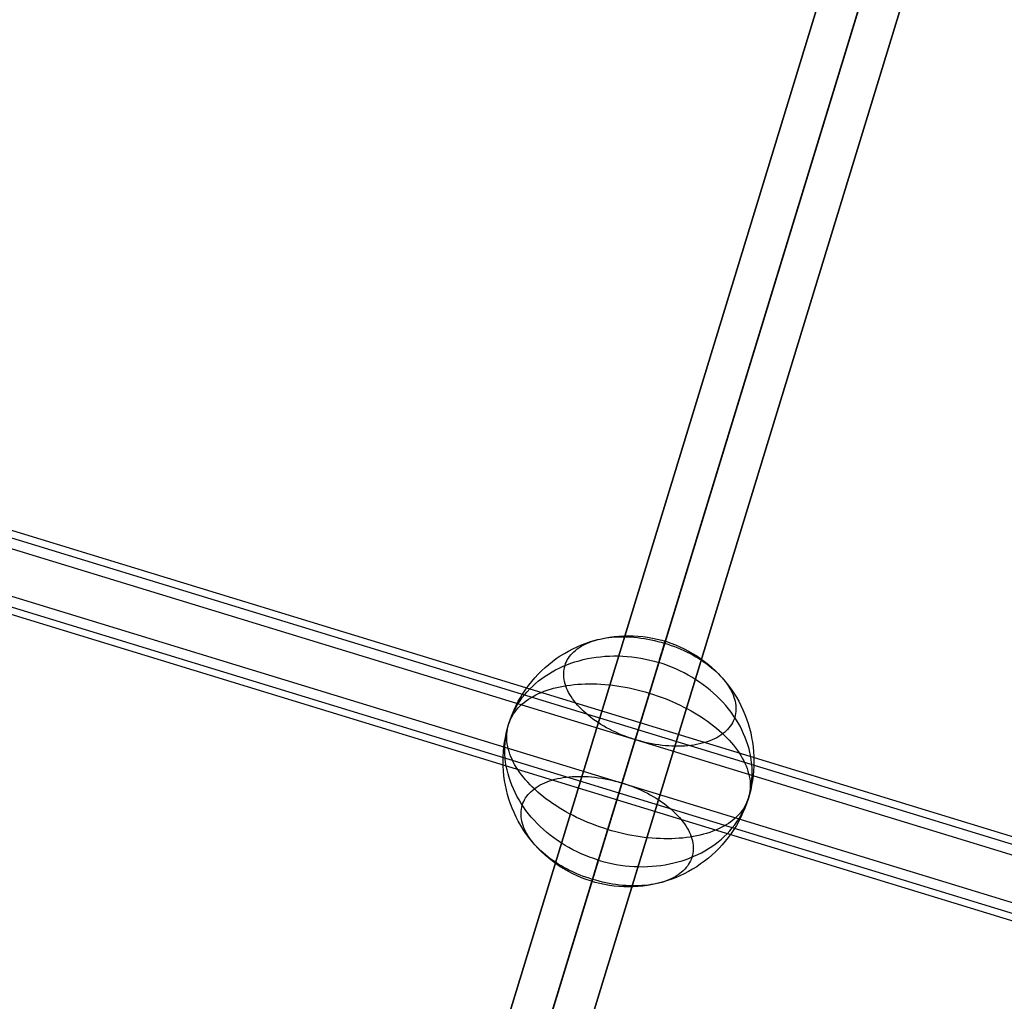
# Model space of a CAD drawing. Units: millimetres. Extents: x -12658 to 386356, y -3372 to 11796.
# Drawn here: x -10070 to -9874, y 9181 to 9377 of the extents above; entities that cross this region are included whole.
import ezdxf

# ---------------------------------------------------------------- set-up
doc = ezdxf.new("R2010")
doc.units = ezdxf.units.MM

# ---------------------------------------------------------------- blocks, each defined once
blk = doc.blocks.new('WP-P111')
at = {"flags": 128}
for points in [[(-9727.05, 9952.76), (-10001.22, 9056.02)], [(-9730.94, 9940.19), (-10005.11, 9043.44)], [(-9510.3, 9103.29), (-10381.81, 9370.03)], [(-10382.18, 9368.65), (-9510.72, 9101.9)], [(-10382.81, 9366.71), (-9511.31, 9099.97)], [(-10385.46, 9358.02), (-9513.96, 9091.28)], [(-10386.47, 9354.7), (-9514.97, 9087.96)], [(-10386.05, 9356.09), (-9514.59, 9089.35)]]:
    blk.add_lwpolyline(points, dxfattribs=at)
for points in [[(-10010.8, 9052.02), (-9736.63, 9948.77)], [(-9721.36, 9944.18), (-9995.53, 9047.44)], [(-9973.34, 9228.98), (-9973.32, 9229.93), (-9973.26, 9230.89), (-9973.18, 9231.84), (-9973.05, 9232.79), (-9972.88, 9233.73), (-9972.68, 9234.67), (-9972.45, 9235.6), (-9972.17, 9236.52), (-9971.87, 9237.43), (-9971.53, 9238.32), (-9971.15, 9239.2), (-9970.75, 9240.07), (-9970.31, 9240.92), (-9969.83, 9241.75), (-9969.33, 9242.56), (-9968.79, 9243.36), (-9968.23, 9244.13), (-9967.63, 9244.88), (-9967.01, 9245.61), (-9966.36, 9246.31), (-9965.68, 9246.99), (-9964.98, 9247.64), (-9964.25, 9248.26), (-9963.5, 9248.86), (-9962.73, 9249.42), (-9961.94, 9249.96), (-9961.13, 9250.46), (-9960.29, 9250.94), (-9959.44, 9251.38), (-9958.58, 9251.79), (-9957.69, 9252.16), (-9956.8, 9252.5), (-9955.9, 9252.81), (-9954.98, 9253.08), (-9954.05, 9253.31), (-9953.11, 9253.52), (-9952.17, 9253.68), (-9951.22, 9253.81), (-9950.27, 9253.9), (-9949.32, 9253.96), (-9948.36, 9253.97), (-9947.4, 9253.96), (-9946.45, 9253.9), (-9945.5, 9253.81), (-9944.55, 9253.68), (-9943.6, 9253.52), (-9942.67, 9253.31), (-9941.74, 9253.08), (-9940.82, 9252.81), (-9939.92, 9252.5), (-9939.02, 9252.16), (-9938.14, 9251.79), (-9937.27, 9251.38), (-9936.43, 9250.94), (-9935.59, 9250.46), (-9934.78, 9249.96), (-9933.99, 9249.42), (-9933.21, 9248.86), (-9932.46, 9248.26), (-9931.74, 9247.64), (-9931.04, 9246.99), (-9930.36, 9246.31), (-9929.71, 9245.61), (-9929.09, 9244.88), (-9928.49, 9244.13), (-9927.92, 9243.36), (-9927.39, 9242.56), (-9926.88, 9241.75), (-9926.41, 9240.92), (-9925.97, 9240.07), (-9925.56, 9239.2), (-9925.19, 9238.32), (-9924.84, 9237.43), (-9924.54, 9236.52), (-9924.27, 9235.6), (-9924.03, 9234.67), (-9923.84, 9233.73), (-9923.67, 9232.79), (-9923.54, 9231.84), (-9923.45, 9230.89), (-9923.4, 9229.93), (-9923.38, 9228.98), (-9923.4, 9228.02), (-9923.45, 9227.06), (-9923.54, 9226.11), (-9923.67, 9225.16), (-9923.84, 9224.22), (-9924.03, 9223.28), (-9924.27, 9222.35), (-9924.54, 9221.43), (-9924.84, 9220.52), (-9925.19, 9219.63), (-9925.56, 9218.75), (-9925.97, 9217.88), (-9926.41, 9217.03), (-9926.88, 9216.2), (-9927.39, 9215.39), (-9927.92, 9214.59), (-9928.49, 9213.82), (-9929.09, 9213.07), (-9929.71, 9212.34), (-9930.36, 9211.64), (-9931.04, 9210.96), (-9931.74, 9210.31), (-9932.46, 9209.69), (-9933.21, 9209.09), (-9933.99, 9208.53), (-9934.78, 9207.99), (-9935.59, 9207.49), (-9936.43, 9207.02), (-9937.27, 9206.57), (-9938.14, 9206.17), (-9939.02, 9205.79), (-9939.92, 9205.45), (-9940.82, 9205.14), (-9941.74, 9204.87), (-9942.67, 9204.64), (-9943.6, 9204.43), (-9944.55, 9204.27), (-9945.5, 9204.14), (-9946.45, 9204.05), (-9947.4, 9204), (-9948.36, 9203.98), (-9949.32, 9204), (-9950.27, 9204.05), (-9951.22, 9204.14), (-9952.17, 9204.27), (-9953.11, 9204.43), (-9954.05, 9204.64), (-9954.98, 9204.87), (-9955.9, 9205.14), (-9956.8, 9205.45), (-9957.69, 9205.79), (-9958.58, 9206.17), (-9959.44, 9206.57), (-9960.29, 9207.02), (-9961.13, 9207.49), (-9961.94, 9207.99), (-9962.73, 9208.53), (-9963.5, 9209.09), (-9964.25, 9209.69), (-9964.98, 9210.31), (-9965.68, 9210.96), (-9966.36, 9211.64), (-9967.01, 9212.34), (-9967.63, 9213.07), (-9968.23, 9213.82), (-9968.79, 9214.59), (-9969.33, 9215.39), (-9969.83, 9216.2), (-9970.31, 9217.03), (-9970.75, 9217.88), (-9971.15, 9218.75), (-9971.53, 9219.63), (-9971.87, 9220.52), (-9972.17, 9221.43), (-9972.45, 9222.35), (-9972.68, 9223.28), (-9972.88, 9224.22), (-9973.05, 9225.16), (-9973.18, 9226.11), (-9973.26, 9227.06), (-9973.32, 9228.02), (-9973.34, 9228.98)], [(-9927.21, 9237.71), (-9927.34, 9237.34), (-9927.5, 9236.98), (-9927.68, 9236.62), (-9927.88, 9236.28), (-9928.11, 9235.94), (-9928.37, 9235.61), (-9928.65, 9235.3), (-9928.95, 9235), (-9929.27, 9234.71), (-9929.62, 9234.43), (-9930, 9234.17), (-9930.39, 9233.92), (-9930.8, 9233.68), (-9931.24, 9233.46), (-9931.7, 9233.25), (-9932.17, 9233.05), (-9932.66, 9232.88), (-9933.17, 9232.71), (-9933.7, 9232.57), (-9934.24, 9232.43), (-9934.8, 9232.32), (-9935.37, 9232.22), (-9935.95, 9232.14), (-9936.55, 9232.07), (-9937.16, 9232.02), (-9937.78, 9232), (-9938.41, 9231.98), (-9939.06, 9231.98), (-9939.7, 9232), (-9940.35, 9232.03), (-9941.02, 9232.08), (-9941.68, 9232.15), (-9942.35, 9232.24), (-9943.02, 9232.33), (-9943.69, 9232.46), (-9944.37, 9232.59), (-9945.03, 9232.74), (-9945.71, 9232.9), (-9946.38, 9233.09), (-9947.04, 9233.28), (-9947.7, 9233.49), (-9948.36, 9233.72), (-9949.01, 9233.95), (-9949.65, 9234.2), (-9950.28, 9234.47), (-9950.9, 9234.75), (-9951.52, 9235.04), (-9952.12, 9235.35), (-9952.71, 9235.66), (-9953.28, 9235.99), (-9953.85, 9236.32), (-9954.39, 9236.68), (-9954.92, 9237.03), (-9955.44, 9237.39), (-9955.94, 9237.77), (-9956.41, 9238.16), (-9956.87, 9238.54), (-9957.31, 9238.94), (-9957.73, 9239.34), (-9958.13, 9239.75), (-9958.51, 9240.16), (-9958.86, 9240.58), (-9959.19, 9241), (-9959.5, 9241.42), (-9959.78, 9241.85), (-9960.05, 9242.28), (-9960.28, 9242.7), (-9960.49, 9243.13), (-9960.68, 9243.56), (-9960.84, 9243.99), (-9960.97, 9244.41), (-9961.08, 9244.84), (-9961.16, 9245.25), (-9961.22, 9245.67), (-9961.25, 9246.08), (-9961.25, 9246.49), (-9961.23, 9246.89), (-9961.17, 9247.29), (-9961.1, 9247.67), (-9961, 9248.05), (-9960.87, 9248.43), (-9960.71, 9248.79), (-9960.54, 9249.15), (-9960.33, 9249.49), (-9960.1, 9249.83), (-9959.85, 9250.15), (-9959.57, 9250.47), (-9959.27, 9250.77), (-9958.94, 9251.06), (-9958.59, 9251.34), (-9958.22, 9251.6), (-9957.83, 9251.85), (-9957.41, 9252.09), (-9956.98, 9252.31), (-9956.52, 9252.52), (-9956.05, 9252.71), (-9955.56, 9252.89), (-9955.05, 9253.06), (-9954.52, 9253.2), (-9953.97, 9253.33), (-9953.42, 9253.45), (-9952.84, 9253.54), (-9952.26, 9253.63), (-9951.66, 9253.69), (-9951.05, 9253.74), (-9950.43, 9253.77), (-9949.8, 9253.79), (-9949.16, 9253.79), (-9948.51, 9253.77), (-9947.86, 9253.74), (-9947.2, 9253.69), (-9946.54, 9253.62), (-9945.87, 9253.53), (-9945.19, 9253.43), (-9944.53, 9253.31), (-9943.85, 9253.18), (-9943.18, 9253.03), (-9942.5, 9252.86), (-9941.83, 9252.68), (-9941.17, 9252.49), (-9940.51, 9252.28), (-9939.86, 9252.05), (-9939.2, 9251.82), (-9938.56, 9251.56), (-9937.93, 9251.3), (-9937.31, 9251.02), (-9936.69, 9250.73), (-9936.1, 9250.42), (-9935.5, 9250.11), (-9934.93, 9249.78), (-9934.37, 9249.44), (-9933.82, 9249.09), (-9933.29, 9248.74), (-9932.78, 9248.37), (-9932.28, 9248), (-9931.81, 9247.61), (-9931.34, 9247.23), (-9930.91, 9246.83), (-9930.48, 9246.43), (-9930.08, 9246.02), (-9929.71, 9245.61), (-9929.36, 9245.19), (-9929.02, 9244.77), (-9928.71, 9244.35), (-9928.43, 9243.92), (-9928.17, 9243.49), (-9927.94, 9243.07), (-9927.72, 9242.64), (-9927.54, 9242.21), (-9927.38, 9241.78), (-9927.25, 9241.36), (-9927.14, 9240.93), (-9927.05, 9240.52), (-9927, 9240.1), (-9926.97, 9239.69), (-9926.97, 9239.28), (-9926.99, 9238.88), (-9927.04, 9238.48), (-9927.11, 9238.09), (-9927.21, 9237.71)], [(-9942.34, 9248.64), (-9942.19, 9249.15), (-9942.05, 9249.63), (-9941.91, 9250.08), (-9941.78, 9250.49), (-9941.66, 9250.87), (-9941.56, 9251.23), (-9941.46, 9251.54), (-9941.37, 9251.83), (-9941.3, 9252.08), (-9941.23, 9252.3), (-9941.17, 9252.48), (-9941.13, 9252.63), (-9941.09, 9252.74), (-9941.07, 9252.83), (-9941.06, 9252.87), (-9941.05, 9252.88), (-9941.06, 9252.85), (-9941.08, 9252.79), (-9941.11, 9252.7), (-9941.15, 9252.57), (-9941.2, 9252.4), (-9941.26, 9252.2), (-9941.33, 9251.97), (-9941.41, 9251.7), (-9941.51, 9251.4), (-9941.6, 9251.07), (-9941.72, 9250.71), (-9941.84, 9250.31), (-9941.97, 9249.88), (-9942.11, 9249.42), (-9942.26, 9248.93), (-9942.42, 9248.41), (-9942.59, 9247.86), (-9942.76, 9247.29), (-9942.95, 9246.68), (-9943.14, 9246.06), (-9943.34, 9245.4), (-9943.54, 9244.73), (-9943.76, 9244.02), (-9943.98, 9243.3), (-9944.21, 9242.56), (-9944.44, 9241.79), (-9944.68, 9241.02), (-9944.93, 9240.22), (-9945.17, 9239.4), (-9945.43, 9238.57), (-9945.69, 9237.72), (-9945.95, 9236.86), (-9946.21, 9235.99), (-9946.48, 9235.11), (-9946.76, 9234.22), (-9947.03, 9233.33), (-9947.3, 9232.42), (-9947.58, 9231.51), (-9947.86, 9230.6), (-9948.14, 9229.69), (-9948.42, 9228.77), (-9948.7, 9227.85), (-9948.98, 9226.94), (-9949.26, 9226.03), (-9949.53, 9225.12), (-9949.81, 9224.22), (-9950.08, 9223.33), (-9950.36, 9222.44), (-9950.62, 9221.57), (-9950.89, 9220.7), (-9951.15, 9219.85), (-9951.4, 9219.01), (-9951.66, 9218.18), (-9951.91, 9217.37), (-9952.15, 9216.58), (-9952.38, 9215.81), (-9952.61, 9215.06), (-9952.84, 9214.32), (-9953.06, 9213.61), (-9953.27, 9212.92), (-9953.47, 9212.25), (-9953.67, 9211.61), (-9953.86, 9210.99), (-9954.03, 9210.4), (-9954.21, 9209.84), (-9954.37, 9209.31), (-9953.5, 9209.05), (-9952.61, 9208.82), (-9951.72, 9208.62), (-9950.83, 9208.45), (-9949.93, 9208.3), (-9949.04, 9208.19), (-9948.13, 9208.09), (-9947.23, 9208.03), (-9946.33, 9208), (-9945.44, 9207.99), (-9944.55, 9208.01), (-9943.66, 9208.06), (-9942.78, 9208.14), (-9941.91, 9208.24), (-9941.05, 9208.37), (-9940.19, 9208.53), (-9939.35, 9208.73), (-9938.52, 9208.94), (-9937.7, 9209.18), (-9936.9, 9209.45), (-9936.11, 9209.74), (-9935.33, 9210.06), (-9934.58, 9210.4), (-9933.84, 9210.77), (-9933.13, 9211.16), (-9932.43, 9211.59), (-9931.75, 9212.02), (-9931.1, 9212.48), (-9930.47, 9212.97), (-9929.87, 9213.48), (-9929.28, 9214), (-9928.73, 9214.55), (-9928.19, 9215.12), (-9927.69, 9215.7), (-9927.21, 9216.3), (-9926.77, 9216.92), (-9926.35, 9217.56), (-9925.96, 9218.21), (-9925.6, 9218.87), (-9925.27, 9219.55), (-9924.97, 9220.25), (-9924.71, 9220.95), (-9924.47, 9221.66), (-9924.26, 9222.39), (-9924.09, 9223.12), (-9923.96, 9223.86), (-9923.85, 9224.61), (-9923.78, 9225.36), (-9923.73, 9226.11), (-9923.73, 9226.88), (-9923.75, 9227.64), (-9923.81, 9228.41), (-9923.9, 9229.17), (-9924.02, 9229.94), (-9924.18, 9230.7), (-9924.36, 9231.47), (-9924.58, 9232.23), (-9924.83, 9232.98), (-9925.12, 9233.73), (-9925.43, 9234.47), (-9925.78, 9235.21), (-9926.15, 9235.94), (-9926.55, 9236.65), (-9926.99, 9237.37), (-9927.45, 9238.06), (-9927.94, 9238.75), (-9928.46, 9239.42), (-9929, 9240.07), (-9929.57, 9240.72), (-9930.16, 9241.34), (-9930.78, 9241.96), (-9931.42, 9242.55), (-9932.09, 9243.13), (-9932.78, 9243.68), (-9933.48, 9244.22), (-9934.21, 9244.74), (-9934.96, 9245.23), (-9935.72, 9245.71), (-9936.5, 9246.16), (-9937.3, 9246.58), (-9938.11, 9246.99), (-9938.93, 9247.37), (-9939.77, 9247.73), (-9940.62, 9248.06), (-9941.48, 9248.37)], [(-9942.34, 9248.64), (-9942.51, 9248.11), (-9942.68, 9247.55), (-9942.86, 9246.96), (-9943.05, 9246.34), (-9943.25, 9245.7), (-9943.45, 9245.03), (-9943.66, 9244.34), (-9943.88, 9243.63), (-9944.1, 9242.9), (-9944.33, 9242.14), (-9944.57, 9241.37), (-9944.81, 9240.58), (-9945.06, 9239.77), (-9945.31, 9238.94), (-9945.57, 9238.1), (-9945.83, 9237.25), (-9946.09, 9236.38), (-9946.36, 9235.51), (-9946.64, 9234.62), (-9946.9, 9233.73), (-9947.18, 9232.83), (-9947.46, 9231.92), (-9947.74, 9231.01), (-9948.02, 9230.1), (-9948.3, 9229.18), (-9948.58, 9228.26), (-9948.85, 9227.35), (-9949.13, 9226.44), (-9949.41, 9225.53), (-9949.69, 9224.62), (-9949.96, 9223.73), (-9950.24, 9222.84), (-9950.5, 9221.96), (-9950.77, 9221.09), (-9951.03, 9220.23), (-9951.29, 9219.38), (-9951.55, 9218.55), (-9951.79, 9217.74), (-9952.04, 9216.93), (-9952.28, 9216.16), (-9952.51, 9215.39), (-9952.74, 9214.65), (-9952.96, 9213.93), (-9953.17, 9213.22), (-9953.38, 9212.55), (-9953.58, 9211.89), (-9953.77, 9211.27), (-9953.96, 9210.67), (-9954.13, 9210.09), (-9954.3, 9209.54), (-9954.46, 9209.02), (-9954.61, 9208.53), (-9954.75, 9208.07), (-9954.88, 9207.65), (-9955, 9207.25), (-9955.11, 9206.88), (-9955.21, 9206.55), (-9955.31, 9206.25), (-9955.39, 9205.98), (-9955.46, 9205.75), (-9955.52, 9205.55), (-9955.57, 9205.38), (-9955.61, 9205.25), (-9955.64, 9205.16), (-9955.66, 9205.1), (-9955.67, 9205.07), (-9955.66, 9205.08), (-9955.65, 9205.12), (-9955.62, 9205.21), (-9955.59, 9205.32), (-9955.55, 9205.47), (-9955.49, 9205.65), (-9955.42, 9205.87), (-9955.34, 9206.12), (-9955.26, 9206.41), (-9955.16, 9206.72), (-9955.05, 9207.08), (-9954.93, 9207.46), (-9954.81, 9207.88), (-9954.67, 9208.33), (-9954.53, 9208.8), (-9954.37, 9209.31), (-9955.24, 9209.59), (-9956.1, 9209.89), (-9956.95, 9210.22), (-9957.79, 9210.58), (-9958.61, 9210.96), (-9959.42, 9211.37), (-9960.22, 9211.79), (-9961, 9212.24), (-9961.76, 9212.72), (-9962.51, 9213.21), (-9963.24, 9213.73), (-9963.94, 9214.27), (-9964.63, 9214.82), (-9965.3, 9215.4), (-9965.94, 9215.99), (-9966.56, 9216.61), (-9967.15, 9217.23), (-9967.72, 9217.88), (-9968.26, 9218.54), (-9968.78, 9219.2), (-9969.27, 9219.89), (-9969.73, 9220.58), (-9970.16, 9221.3), (-9970.57, 9222.02), (-9970.94, 9222.74), (-9971.29, 9223.48), (-9971.6, 9224.22), (-9971.88, 9224.97), (-9972.14, 9225.73), (-9972.35, 9226.48), (-9972.54, 9227.25), (-9972.69, 9228.01), (-9972.82, 9228.78), (-9972.91, 9229.55), (-9972.97, 9230.31), (-9972.99, 9231.07), (-9972.99, 9231.84), (-9972.94, 9232.59), (-9972.87, 9233.34), (-9972.76, 9234.09), (-9972.62, 9234.83), (-9972.45, 9235.56), (-9972.25, 9236.29), (-9972.01, 9237), (-9971.75, 9237.71), (-9971.45, 9238.4), (-9971.12, 9239.08), (-9970.76, 9239.74), (-9970.37, 9240.39), (-9969.95, 9241.03), (-9969.51, 9241.65), (-9969.03, 9242.25), (-9968.52, 9242.83), (-9967.99, 9243.4), (-9967.44, 9243.95), (-9966.85, 9244.47), (-9966.25, 9244.98), (-9965.62, 9245.47), (-9964.97, 9245.93), (-9964.29, 9246.36), (-9963.59, 9246.79), (-9962.87, 9247.18), (-9962.14, 9247.55), (-9961.38, 9247.89), (-9960.61, 9248.21), (-9959.82, 9248.5), (-9959.02, 9248.77), (-9958.2, 9249.01), (-9957.37, 9249.23), (-9956.53, 9249.42), (-9955.67, 9249.58), (-9954.81, 9249.71), (-9953.94, 9249.81), (-9953.05, 9249.89), (-9952.17, 9249.94), (-9951.28, 9249.96), (-9950.38, 9249.95), (-9949.49, 9249.92), (-9948.59, 9249.86), (-9947.68, 9249.76), (-9946.78, 9249.65), (-9945.89, 9249.5), (-9945, 9249.33), (-9944.1, 9249.13), (-9943.22, 9248.9)], [(-9924.47, 9221.66), (-9924.62, 9221.22), (-9924.8, 9220.77), (-9925, 9220.34), (-9925.23, 9219.92), (-9925.49, 9219.51), (-9925.78, 9219.11), (-9926.08, 9218.72), (-9926.42, 9218.33), (-9926.77, 9217.97), (-9927.15, 9217.61), (-9927.56, 9217.27), (-9927.99, 9216.94), (-9928.43, 9216.62), (-9928.91, 9216.32), (-9929.4, 9216.04), (-9929.92, 9215.76), (-9930.46, 9215.5), (-9931.02, 9215.26), (-9931.59, 9215.03), (-9932.18, 9214.82), (-9932.8, 9214.62), (-9933.43, 9214.44), (-9934.07, 9214.28), (-9934.74, 9214.13), (-9935.42, 9214), (-9936.11, 9213.88), (-9936.81, 9213.78), (-9937.53, 9213.7), (-9938.26, 9213.64), (-9939.01, 9213.59), (-9939.76, 9213.56), (-9940.52, 9213.55), (-9941.29, 9213.55), (-9942.07, 9213.58), (-9942.85, 9213.61), (-9943.65, 9213.67), (-9944.44, 9213.75), (-9945.25, 9213.83), (-9946.05, 9213.94), (-9946.86, 9214.07), (-9947.67, 9214.21), (-9948.48, 9214.36), (-9949.29, 9214.54), (-9950.1, 9214.73), (-9950.9, 9214.93), (-9951.71, 9215.15), (-9952.51, 9215.39), (-9953.3, 9215.64), (-9954.1, 9215.91), (-9954.88, 9216.19), (-9955.66, 9216.49), (-9956.43, 9216.8), (-9957.19, 9217.12), (-9957.94, 9217.46), (-9958.68, 9217.81), (-9959.4, 9218.17), (-9960.12, 9218.54), (-9960.82, 9218.93), (-9961.51, 9219.32), (-9962.18, 9219.73), (-9962.84, 9220.15), (-9963.48, 9220.58), (-9964.11, 9221.01), (-9964.72, 9221.46), (-9965.3, 9221.92), (-9965.87, 9222.38), (-9966.43, 9222.85), (-9966.95, 9223.33), (-9967.46, 9223.81), (-9967.95, 9224.3), (-9968.42, 9224.79), (-9968.86, 9225.29), (-9969.28, 9225.79), (-9969.68, 9226.3), (-9970.05, 9226.81), (-9970.4, 9227.31), (-9970.73, 9227.83), (-9971.03, 9228.35), (-9971.3, 9228.86), (-9971.55, 9229.38), (-9971.77, 9229.89), (-9971.97, 9230.41), (-9972.15, 9230.92), (-9972.29, 9231.43), (-9972.4, 9231.93), (-9972.5, 9232.44), (-9972.56, 9232.94), (-9972.6, 9233.44), (-9972.61, 9233.92), (-9972.59, 9234.41), (-9972.54, 9234.89), (-9972.47, 9235.37), (-9972.37, 9235.83), (-9972.25, 9236.29), (-9972.1, 9236.74), (-9971.92, 9237.18), (-9971.71, 9237.61), (-9971.48, 9238.03), (-9971.23, 9238.45), (-9970.94, 9238.85), (-9970.63, 9239.23), (-9970.3, 9239.62), (-9969.94, 9239.99), (-9969.57, 9240.34), (-9969.16, 9240.68), (-9968.73, 9241.01), (-9968.28, 9241.33), (-9967.81, 9241.63), (-9967.31, 9241.91), (-9966.8, 9242.19), (-9966.26, 9242.45), (-9965.7, 9242.69), (-9965.13, 9242.92), (-9964.53, 9243.13), (-9963.92, 9243.33), (-9963.29, 9243.51), (-9962.64, 9243.67), (-9961.98, 9243.82), (-9961.3, 9243.95), (-9960.61, 9244.07), (-9959.9, 9244.17), (-9959.19, 9244.25), (-9958.46, 9244.32), (-9957.71, 9244.36), (-9956.96, 9244.39), (-9956.2, 9244.4), (-9955.43, 9244.4), (-9954.65, 9244.38), (-9953.86, 9244.34), (-9953.07, 9244.28), (-9952.27, 9244.21), (-9951.47, 9244.12), (-9950.66, 9244.01), (-9949.86, 9243.88), (-9949.05, 9243.75), (-9948.24, 9243.59), (-9947.43, 9243.41), (-9946.62, 9243.22), (-9945.81, 9243.02), (-9945.01, 9242.8), (-9944.21, 9242.56), (-9943.41, 9242.31), (-9942.62, 9242.04), (-9941.83, 9241.76), (-9941.06, 9241.47), (-9940.29, 9241.15), (-9939.53, 9240.83), (-9938.78, 9240.5), (-9938.04, 9240.14), (-9937.31, 9239.78), (-9936.6, 9239.41), (-9935.9, 9239.02), (-9935.21, 9238.63), (-9934.53, 9238.22), (-9933.88, 9237.8), (-9933.24, 9237.37), (-9932.61, 9236.94), (-9932, 9236.49), (-9931.42, 9236.03), (-9930.85, 9235.57), (-9930.29, 9235.1), (-9929.77, 9234.63), (-9929.26, 9234.14), (-9928.77, 9233.66), (-9928.3, 9233.16), (-9927.85, 9232.66), (-9927.44, 9232.16), (-9927.04, 9231.66), (-9926.66, 9231.15), (-9926.31, 9230.64), (-9925.99, 9230.12), (-9925.69, 9229.61), (-9925.41, 9229.09), (-9925.16, 9228.58), (-9924.94, 9228.06), (-9924.75, 9227.55), (-9924.57, 9227.04), (-9924.43, 9226.53), (-9924.31, 9226.02), (-9924.22, 9225.51), (-9924.16, 9225.01), (-9924.12, 9224.51), (-9924.11, 9224.03), (-9924.13, 9223.54), (-9924.18, 9223.06), (-9924.25, 9222.59), (-9924.35, 9222.12), (-9924.47, 9221.66)], [(-9935.72, 9209.9), (-9935.84, 9209.53), (-9936, 9209.16), (-9936.18, 9208.8), (-9936.39, 9208.46), (-9936.62, 9208.12), (-9936.87, 9207.8), (-9937.15, 9207.48), (-9937.45, 9207.18), (-9937.78, 9206.89), (-9938.13, 9206.62), (-9938.5, 9206.35), (-9938.89, 9206.1), (-9939.31, 9205.86), (-9939.74, 9205.64), (-9940.2, 9205.43), (-9940.67, 9205.24), (-9941.16, 9205.06), (-9941.67, 9204.89), (-9942.2, 9204.75), (-9942.74, 9204.62), (-9943.3, 9204.51), (-9943.87, 9204.41), (-9944.46, 9204.32), (-9945.06, 9204.26), (-9945.67, 9204.21), (-9946.29, 9204.18), (-9946.92, 9204.16), (-9947.56, 9204.16), (-9948.2, 9204.18), (-9948.86, 9204.21), (-9949.52, 9204.26), (-9950.18, 9204.34), (-9950.85, 9204.42), (-9951.52, 9204.52), (-9952.19, 9204.64), (-9952.87, 9204.77), (-9953.54, 9204.92), (-9954.21, 9205.09), (-9954.88, 9205.27), (-9955.55, 9205.46), (-9956.21, 9205.67), (-9956.86, 9205.9), (-9957.51, 9206.13), (-9958.16, 9206.39), (-9958.79, 9206.65), (-9959.41, 9206.93), (-9960.02, 9207.22), (-9960.62, 9207.53), (-9961.21, 9207.84), (-9961.79, 9208.17), (-9962.35, 9208.51), (-9962.9, 9208.86), (-9963.43, 9209.21), (-9963.94, 9209.58), (-9964.44, 9209.95), (-9964.91, 9210.34), (-9965.37, 9210.73), (-9965.81, 9211.12), (-9966.23, 9211.52), (-9966.63, 9211.93), (-9967.01, 9212.34), (-9967.36, 9212.76), (-9967.7, 9213.18), (-9968, 9213.6), (-9968.29, 9214.03), (-9968.55, 9214.46), (-9968.78, 9214.89), (-9969, 9215.31), (-9969.18, 9215.74), (-9969.34, 9216.17), (-9969.47, 9216.6), (-9969.58, 9217.02), (-9969.66, 9217.43), (-9969.72, 9217.85), (-9969.75, 9218.26), (-9969.75, 9218.67), (-9969.73, 9219.07), (-9969.68, 9219.47), (-9969.6, 9219.86), (-9969.51, 9220.24), (-9969.37, 9220.61), (-9969.22, 9220.97), (-9969.04, 9221.33), (-9968.84, 9221.68), (-9968.61, 9222.01), (-9968.35, 9222.34), (-9968.07, 9222.65), (-9967.77, 9222.95), (-9967.44, 9223.24), (-9967.09, 9223.52), (-9966.72, 9223.79), (-9966.33, 9224.03), (-9965.92, 9224.27), (-9965.48, 9224.49), (-9965.02, 9224.7), (-9964.55, 9224.9), (-9964.06, 9225.07), (-9963.55, 9225.24), (-9963.02, 9225.39), (-9962.48, 9225.52), (-9961.92, 9225.63), (-9961.35, 9225.73), (-9960.76, 9225.81), (-9960.17, 9225.88), (-9959.55, 9225.93), (-9958.93, 9225.96), (-9958.3, 9225.97), (-9957.66, 9225.97), (-9957.02, 9225.96), (-9956.36, 9225.92), (-9955.7, 9225.87), (-9955.04, 9225.8), (-9954.37, 9225.71), (-9953.7, 9225.62), (-9953.03, 9225.5), (-9952.35, 9225.36), (-9951.68, 9225.21), (-9951.01, 9225.05), (-9950.34, 9224.87), (-9949.68, 9224.67), (-9949.01, 9224.46), (-9948.36, 9224.23), (-9947.71, 9224), (-9947.07, 9223.75), (-9946.44, 9223.48), (-9945.81, 9223.2), (-9945.2, 9222.91), (-9944.6, 9222.6), (-9944.01, 9222.29), (-9943.43, 9221.96), (-9942.87, 9221.63), (-9942.33, 9221.28), (-9941.8, 9220.92), (-9941.28, 9220.56), (-9940.78, 9220.18), (-9940.31, 9219.8), (-9939.84, 9219.41), (-9939.41, 9219.01), (-9938.99, 9218.61), (-9938.59, 9218.2), (-9938.21, 9217.79), (-9937.86, 9217.37), (-9937.53, 9216.95), (-9937.22, 9216.53), (-9936.93, 9216.1), (-9936.67, 9215.67), (-9936.44, 9215.25), (-9936.23, 9214.82), (-9936.04, 9214.39), (-9935.88, 9213.96), (-9935.75, 9213.54), (-9935.64, 9213.11), (-9935.55, 9212.7), (-9935.5, 9212.28), (-9935.47, 9211.87), (-9935.47, 9211.46), (-9935.49, 9211.06), (-9935.54, 9210.67), (-9935.61, 9210.28), (-9935.72, 9209.9)]]:
    blk.add_lwpolyline(points, close=True, dxfattribs=at)

msp = doc.modelspace()

# ---------------------------------------------------------------- block references
msp.add_blockref('WP-P111', (0, 0))

doc.saveas('drawing.dxf')
